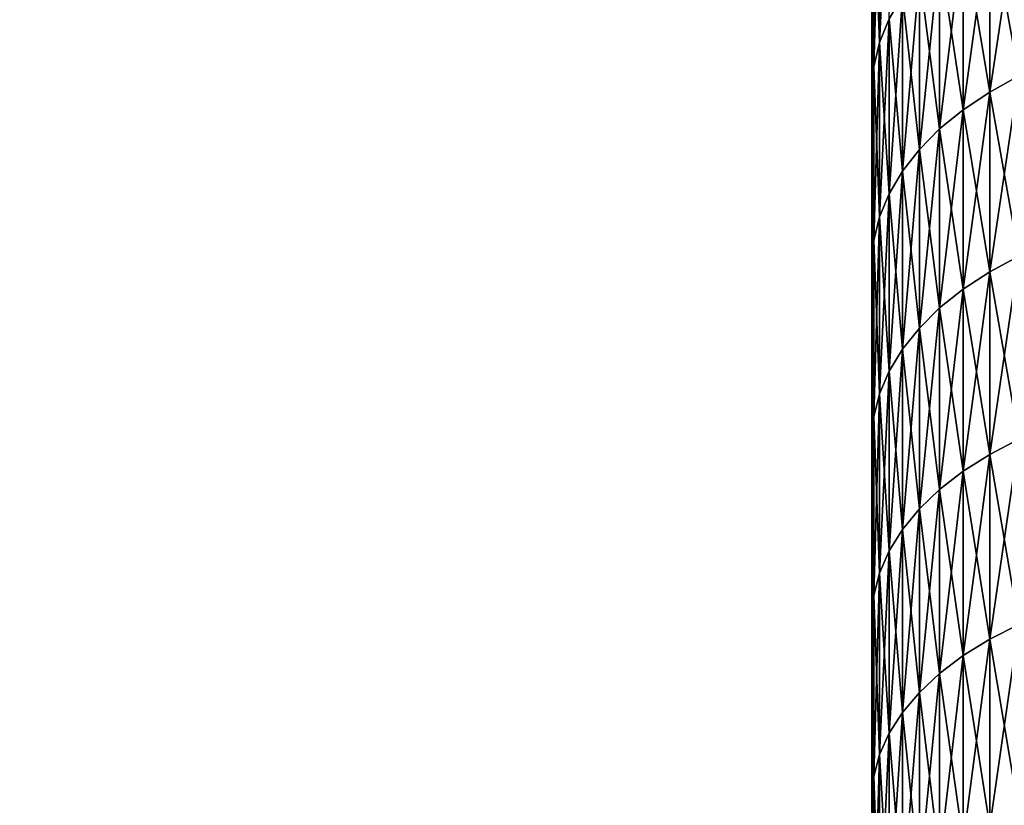
# Model space of a CAD drawing. Extents: x -28 to 74, y -313 to -31.
# Drawn here: x -20 to -18, y -40 to -39 of the extents above; entities that cross this region are included whole.
import ezdxf

# ---------------------------------------------------------------- set-up
doc = ezdxf.new("R2010")
doc.units = 0
doc.layers.add('L4', color=7, linetype='CONTINUOUS')
doc.layers.add('L5', color=7, linetype='CONTINUOUS')

msp = doc.modelspace()

# ---------------------------------------------------------------- linework, layer by layer
at = {"layer": 'L4', "color": 7}
for points in [[(-18.36127, -42.02105, 42.69406), (-18.36127, -32.10307, 58.7314), (-18.36127, -32.1, 58.40473)], [(-18.36127, -42.02105, 42.69406), (-18.36127, -32.1, 58.40473), (-18.36127, -32.10307, 58.07807)], [(-18.36127, -32.10307, 58.07807), (-18.36127, -32.11227, 57.75151), (-18.36127, -42.02105, 42.69406)], [(-18.36127, -32.11227, 59.05794), (-18.36127, -32.10307, 58.7314), (-18.36127, -42.02105, 42.69406)], [(-18.36127, -32.11227, 57.75151), (-18.36127, -32.12759, 57.42519), (-18.36127, -42.02105, 42.69406)], [(-18.36127, -42.02105, 42.69406), (-18.36127, -32.12759, 59.38426), (-18.36127, -32.11227, 59.05794)], [(-18.36127, -42.02105, 42.69406), (-18.36127, -32.12759, 57.42519), (-18.36127, -32.14904, 57.09922)], [(-18.36127, -42.02105, 42.69406), (-18.36127, -32.14904, 59.71024), (-18.36127, -32.12759, 59.38426)], [(-18.36127, -42.02105, 42.69406), (-18.36127, -32.14904, 57.09922), (-18.36127, -32.17661, 56.7737)], [(-18.36127, -32.17661, 60.03575), (-18.36127, -32.14904, 59.71024), (-18.36127, -42.02105, 42.69406)], [(-18.36127, -32.17661, 56.7737), (-18.36127, -32.21029, 56.44877), (-18.36127, -42.02105, 42.69406)], [(-18.36127, -42.02105, 42.69406), (-18.36127, -32.21029, 60.36069), (-18.36127, -32.17661, 60.03575)], [(-18.36127, -42.02105, 42.69406), (-18.36127, -32.21029, 56.44877), (-18.36127, -32.25005, 56.12452)], [(-18.36127, -32.25005, 60.68495), (-18.36127, -32.21029, 60.36069), (-18.36127, -42.02105, 42.69406)], [(-18.36127, -42.02105, 42.69406), (-18.36127, -32.25005, 56.12452), (-18.36127, -32.2959, 55.80107)], [(-18.36127, -42.02105, 42.69406), (-18.36127, -32.2959, 61.00839), (-18.36127, -32.25005, 60.68495)], [(-18.36127, -32.2959, 55.80107), (-18.36127, -32.34782, 55.47854), (-18.36127, -42.02105, 42.69406)], [(-18.36127, -42.02105, 42.69406), (-18.36127, -32.34782, 61.33092), (-18.36127, -32.2959, 61.00839)], [(-18.36127, -42.02105, 42.69406), (-18.36127, -32.34782, 55.47854), (-18.36127, -32.40577, 55.15704)], [(-18.36127, -32.40577, 61.65241), (-18.36127, -32.34782, 61.33092), (-18.36127, -42.02105, 42.69406)], [(-18.36127, -42.02105, 42.69406), (-18.36127, -32.40577, 55.15704), (-18.36127, -32.46976, 54.83669)], [(-18.36127, -42.02105, 42.69406), (-18.36127, -32.46976, 61.97276), (-18.36127, -32.40577, 61.65241)], [(-18.36127, -32.46976, 54.83669), (-18.36127, -32.53975, 54.5176), (-18.36127, -42.02105, 42.69406)], [(-18.36127, -42.02105, 42.69406), (-18.36127, -32.53975, 62.29186), (-18.36127, -32.46976, 61.97276)], [(-18.36127, -42.02105, 42.69406), (-18.36127, -32.53975, 54.5176), (-18.36127, -32.61571, 54.19987)], [(-18.36127, -42.02105, 42.69406), (-18.36127, -32.61571, 62.60959), (-18.36127, -32.53975, 62.29186)], [(-18.36127, -42.02105, 42.69406), (-18.36127, -32.61571, 54.19987), (-18.36127, -32.69763, 53.88363)], [(-18.36127, -32.69763, 62.92583), (-18.36127, -32.61571, 62.60959), (-18.36127, -42.02105, 42.69406)], [(-18.36127, -32.69763, 53.88363), (-18.36127, -32.78547, 53.56898), (-18.36127, -42.02105, 42.69406)], [(-18.36127, -42.02105, 42.69406), (-18.36127, -32.78547, 63.24047), (-18.36127, -32.69763, 62.92583)], [(-18.36127, -42.02105, 42.69406), (-18.36127, -32.78547, 53.56898), (-18.36127, -32.8792, 53.25604)], [(-18.36127, -42.02105, 42.69406), (-18.36127, -32.8792, 63.55342), (-18.36127, -32.78547, 63.24047)], [(-18.36127, -42.02105, 42.69406), (-18.36127, -32.8792, 53.25604), (-18.36127, -32.97879, 52.94491)], [(-18.36127, -32.97879, 63.86455), (-18.36127, -32.8792, 63.55342), (-18.36127, -42.02105, 42.69406)], [(-18.36127, -42.02105, 42.69406), (-18.36127, -33.0842, 64.17375), (-18.36127, -32.97879, 63.86455)], [(-18.36127, -32.97879, 52.94491), (-18.36127, -33.0842, 52.6357), (-18.36127, -42.02105, 42.69406)], [(-18.36127, -42.02105, 42.69406), (-18.36127, -33.1954, 64.48093), (-18.36127, -33.0842, 64.17375)], [(-18.36127, -42.02105, 42.69406), (-18.36127, -33.0842, 52.6357), (-18.36127, -33.1954, 52.32854)], [(-18.36127, -33.31235, 64.78595), (-18.36127, -33.1954, 64.48093), (-18.36127, -42.02105, 42.69406)], [(-18.36127, -33.1954, 52.32854), (-18.36127, -33.31235, 52.0235), (-18.36127, -42.02105, 42.69406)], [(-18.36127, -42.02105, 42.69406), (-18.36127, -33.43501, 65.08874), (-18.36127, -33.31235, 64.78595)], [(-18.36127, -42.02105, 42.69406), (-18.36127, -33.31235, 52.0235), (-18.36127, -33.43501, 51.72072)], [(-18.36127, -42.02105, 42.69406), (-18.36127, -33.56332, 65.38916), (-18.36127, -33.43501, 65.08874)], [(-18.36127, -42.02105, 42.69406), (-18.36127, -33.43501, 51.72072), (-18.36127, -33.56332, 51.4203)], [(-18.36127, -33.69725, 65.68712), (-18.36127, -33.56332, 65.38916), (-18.36127, -42.02105, 42.69406)], [(-18.36127, -33.56332, 51.4203), (-18.36127, -33.69725, 51.12234), (-18.36127, -42.02105, 42.69406)], [(-18.36127, -42.02105, 42.69406), (-18.36127, -33.83676, 65.98252), (-18.36127, -33.69725, 65.68712)], [(-18.36127, -42.02105, 42.69406), (-18.36127, -33.69725, 51.12234), (-18.36127, -33.83676, 50.82694)], [(-18.36127, -42.02105, 42.69406), (-18.36127, -33.98178, 66.27524), (-18.36127, -33.83676, 65.98252)], [(-18.36127, -42.02105, 42.69406), (-18.36127, -33.83676, 50.82694), (-18.36127, -33.98178, 50.53422)], [(-18.36127, -34.13228, 66.56519), (-18.36127, -33.98178, 66.27524), (-18.36127, -42.02105, 42.69406)], [(-18.36127, -33.98178, 50.53422), (-18.36127, -34.13228, 50.24427), (-18.36127, -42.02105, 42.69406)], [(-18.36127, -42.02105, 42.69406), (-18.36127, -34.13228, 50.24427), (-18.36127, -34.28819, 49.9572)], [(-18.36127, -42.02105, 42.69406), (-18.36127, -34.28819, 66.85226), (-18.36127, -34.13228, 66.56519)], [(-18.36127, -42.02105, 42.69406), (-18.36127, -34.28819, 49.9572), (-18.36127, -34.44946, 49.6731)], [(-18.36127, -42.02105, 42.69406), (-18.36127, -34.44946, 67.13636), (-18.36127, -34.28819, 66.85226)], [(-18.36127, -34.44946, 49.6731), (-18.36127, -34.61604, 49.39208), (-18.36127, -42.02105, 42.69406)], [(-18.36127, -34.61604, 67.41737), (-18.36127, -34.44946, 67.13636), (-18.36127, -42.02105, 42.69406)], [(-18.36127, -42.02105, 42.69406), (-18.36127, -34.61604, 49.39208), (-18.36127, -34.78787, 49.11424)], [(-18.36127, -42.02105, 42.69406), (-18.36127, -34.78787, 67.69522), (-18.36127, -34.61604, 67.41737)], [(-18.36127, -42.02105, 42.69406), (-18.36127, -34.78787, 49.11424), (-18.36127, -34.96488, 48.83968)], [(-18.36127, -42.02105, 42.69406), (-18.36127, -34.96488, 67.96978), (-18.36127, -34.78787, 67.69522)], [(-18.36127, -34.96488, 48.83968), (-18.36127, -35.14701, 48.56848), (-18.36127, -42.02105, 42.69406)], [(-18.36127, -35.14701, 68.24097), (-18.36127, -34.96488, 67.96978), (-18.36127, -42.02105, 42.69406)], [(-18.36127, -42.02105, 42.69406), (-18.36127, -35.33421, 68.5087), (-18.36127, -35.14701, 68.24097)], [(-18.36127, -42.02105, 42.69406), (-18.36127, -35.14701, 48.56848), (-18.36127, -35.33421, 48.30075)], [(-18.36127, -42.02105, 42.69406), (-18.36127, -35.52639, 68.77287), (-18.36127, -35.33421, 68.5087)], [(-18.36127, -42.02105, 42.69406), (-18.36127, -35.33421, 48.30075), (-18.36127, -35.52639, 48.03659)], [(-18.36127, -35.72351, 69.03338), (-18.36127, -35.52639, 68.77287), (-18.36127, -42.02105, 42.69406)], [(-18.36127, -35.52639, 48.03659), (-18.36127, -35.72351, 47.77608), (-18.36127, -42.02105, 42.69406)], [(-18.36127, -42.02105, 42.69406), (-18.36127, -35.92548, 69.29015), (-18.36127, -35.72351, 69.03338)], [(-18.36127, -42.02105, 42.69406), (-18.36127, -35.72351, 47.77608), (-18.36127, -35.92548, 47.51931)], [(-18.36127, -42.02105, 42.69406), (-18.36127, -36.13223, 69.54308), (-18.36127, -35.92548, 69.29015)], [(-18.36127, -42.02105, 42.69406), (-18.36127, -35.92548, 47.51931), (-18.36127, -36.13223, 47.26638)], [(-18.36127, -36.3437, 69.79207), (-18.36127, -36.13223, 69.54308), (-18.36127, -42.02105, 42.69406)], [(-18.36127, -36.13223, 47.26638), (-18.36127, -36.3437, 47.01738), (-18.36127, -42.02105, 42.69406)], [(-18.36127, -36.5598, 70.03706), (-18.36127, -36.3437, 69.79207), (-18.36127, -42.02105, 42.69406)], [(-18.36127, -42.02105, 42.69406), (-18.36127, -36.3437, 47.01738), (-18.36127, -36.5598, 46.77239)], [(-18.36127, -42.02105, 42.69406), (-18.36127, -36.78046, 70.27795), (-18.36127, -36.5598, 70.03706)], [(-18.36127, -42.02105, 42.69406), (-18.36127, -36.5598, 46.77239), (-18.36127, -36.78046, 46.53151)], [(-18.36127, -42.02105, 42.69406), (-18.36127, -37.00561, 70.51465), (-18.36127, -36.78046, 70.27795)], [(-18.36127, -36.78046, 46.53151), (-18.36127, -37.00561, 46.29481), (-18.36127, -42.02105, 42.69406)], [(-18.36127, -37.23516, 70.74709), (-18.36127, -37.00561, 70.51465), (-18.36127, -42.02105, 42.69406)], [(-18.36127, -42.02105, 42.69406), (-18.36127, -37.00561, 46.29481), (-18.36127, -37.23516, 46.06237)], [(-18.36127, -37.46904, 70.97517), (-18.36127, -37.23516, 70.74709), (-18.36127, -42.02105, 42.69406)], [(-18.36127, -42.02105, 42.69406), (-18.36127, -37.23516, 46.06237), (-18.36127, -37.46904, 45.83429)], [(-18.36127, -42.02105, 42.69406), (-18.36127, -37.70716, 71.19883), (-18.36127, -37.46904, 70.97517)], [(-18.36127, -37.46904, 45.83429), (-18.36127, -37.70716, 45.61064), (-18.36127, -42.02105, 42.69406)], [(-18.36127, -42.02105, 42.69406), (-18.36127, -37.94943, 71.41796), (-18.36127, -37.70716, 71.19883)], [(-18.36127, -42.02105, 42.69406), (-18.36127, -37.70716, 45.61064), (-18.36127, -37.94943, 45.39149)], [(-18.36127, -38.19577, 71.63252), (-18.36127, -37.94943, 71.41796), (-18.36127, -42.02105, 42.69406)], [(-18.36127, -42.02105, 42.69406), (-18.36127, -37.94943, 45.39149), (-18.36127, -38.19577, 45.17694)], [(-18.36127, -42.02105, 42.69406), (-18.36127, -38.4461, 71.84241), (-18.36127, -38.19577, 71.63252)], [(-18.36127, -38.19577, 45.17694), (-18.36127, -38.4461, 44.96704), (-18.36127, -42.02105, 42.69406)], [(-18.34975, -38.37174, 71.93281), (-18.34975, -38.62767, 72.13935), (-18.33544, -38.33545, 71.97692)], [(-18.33544, -38.33545, 71.97692), (-18.34975, -38.62767, 72.13935), (-18.33544, -38.59222, 72.18413)], [(-18.34975, -38.62767, 44.67011), (-18.35839, -38.40874, 44.92163), (-18.34975, -38.37174, 44.87665)], [(-18.35839, -38.40874, 71.88783), (-18.35839, -38.66382, 72.09368), (-18.34975, -38.37174, 71.93281)], [(-18.34975, -38.37174, 71.93281), (-18.35839, -38.66382, 72.09368), (-18.34975, -38.62767, 72.13935)], [(-18.34975, -38.62767, 44.67011), (-18.34975, -38.37174, 44.87665), (-18.33544, -38.59222, 44.62533)], [(-18.35839, -38.66382, 44.71578), (-18.36127, -38.4461, 44.96704), (-18.35839, -38.40874, 44.92163)], [(-18.36127, -38.4461, 71.84241), (-18.36127, -38.70033, 72.04757), (-18.35839, -38.40874, 71.88783)], [(-18.35839, -38.40874, 71.88783), (-18.36127, -38.70033, 72.04757), (-18.35839, -38.66382, 72.09368)], [(-18.35839, -38.66382, 44.71578), (-18.35839, -38.40874, 44.92163), (-18.34975, -38.62767, 44.67011)], [(-18.18554, -38.437, 72.38022), (-18.18554, -38.70132, 72.58545), (-18.14191, -38.41245, 72.41123)], [(-18.14191, -38.41245, 72.41123), (-18.18554, -38.70132, 72.58545), (-18.14191, -38.67737, 72.61692)], [(-18.14191, -38.41245, 44.39823), (-18.14191, -38.67737, 44.19255), (-18.18554, -38.437, 44.42924)], [(-18.22508, -38.46408, 72.34601), (-18.22508, -38.72775, 72.55074), (-18.18554, -38.437, 72.38022)], [(-18.18554, -38.437, 72.38022), (-18.22508, -38.72775, 72.55074), (-18.18554, -38.70132, 72.58545)], [(-18.18554, -38.437, 44.42924), (-18.18554, -38.70132, 44.22401), (-18.22508, -38.46408, 44.46345)], [(-18.18554, -38.437, 44.42924), (-18.14191, -38.67737, 44.19255), (-18.18554, -38.70132, 44.22401)], [(-18.36127, -42.02105, 42.69406), (-18.36127, -38.70033, 72.04757), (-18.36127, -38.4461, 71.84241)], [(-18.36127, -42.02105, 42.69406), (-18.36127, -38.4461, 44.96704), (-18.36127, -38.70033, 44.76189)], [(-18.36127, -38.70033, 44.76189), (-18.36127, -38.4461, 44.96704), (-18.35839, -38.66382, 44.71578)], [(-18.26016, -38.49343, 72.30893), (-18.26016, -38.75641, 72.51312), (-18.22508, -38.46408, 72.34601)], [(-18.22508, -38.46408, 72.34601), (-18.26016, -38.75641, 72.51312), (-18.22508, -38.72775, 72.55074)], [(-18.22508, -38.46408, 44.46345), (-18.22508, -38.72775, 44.25871), (-18.26016, -38.49343, 44.50053)], [(-18.22508, -38.46408, 44.46345), (-18.18554, -38.70132, 44.22401), (-18.22508, -38.72775, 44.25871)], [(-18.29043, -38.52478, 72.26933), (-18.29043, -38.787, 72.47293), (-18.26016, -38.49343, 72.30893)], [(-18.26016, -38.49343, 72.30893), (-18.29043, -38.787, 72.47293), (-18.26016, -38.75641, 72.51312)], [(-18.26016, -38.49343, 44.50053), (-18.26016, -38.75641, 44.29634), (-18.29043, -38.52478, 44.54013)], [(-18.26016, -38.49343, 44.50053), (-18.22508, -38.72775, 44.25871), (-18.26016, -38.75641, 44.29634)], [(-18.3156, -38.55781, 72.2276), (-18.3156, -38.81925, 72.43059), (-18.29043, -38.52478, 72.26933)], [(-18.29043, -38.52478, 72.26933), (-18.3156, -38.81925, 72.43059), (-18.29043, -38.787, 72.47293)], [(-18.29043, -38.52478, 44.54013), (-18.29043, -38.787, 44.33652), (-18.3156, -38.55781, 44.58186)], [(-18.29043, -38.52478, 44.54013), (-18.26016, -38.75641, 44.29634), (-18.29043, -38.787, 44.33652)], [(-18.33544, -38.59222, 72.18413), (-18.33544, -38.85284, 72.38649), (-18.3156, -38.55781, 72.2276)], [(-18.3156, -38.55781, 72.2276), (-18.33544, -38.85284, 72.38649), (-18.3156, -38.81925, 72.43059)], [(-18.3156, -38.55781, 44.58186), (-18.3156, -38.81925, 44.37887), (-18.33544, -38.59222, 44.62533)], [(-18.3156, -38.55781, 44.58186), (-18.29043, -38.787, 44.33652), (-18.3156, -38.81925, 44.37887)], [(-18.34975, -38.62767, 72.13935), (-18.34975, -38.88744, 72.34104), (-18.33544, -38.59222, 72.18413)], [(-18.33544, -38.59222, 72.18413), (-18.34975, -38.88744, 72.34104), (-18.33544, -38.85284, 72.38649)], [(-18.33544, -38.59222, 44.62533), (-18.33544, -38.85284, 44.42298), (-18.34975, -38.62767, 44.67011)], [(-18.33544, -38.59222, 44.62533), (-18.3156, -38.81925, 44.37887), (-18.33544, -38.85284, 44.42298)], [(-18.35839, -38.66382, 72.09368), (-18.35839, -38.92273, 72.2947), (-18.34975, -38.62767, 72.13935)], [(-18.34975, -38.62767, 72.13935), (-18.35839, -38.92273, 72.2947), (-18.34975, -38.88744, 72.34104)], [(-18.34975, -38.62767, 44.67011), (-18.34975, -38.88744, 44.46842), (-18.35839, -38.66382, 44.71578)], [(-18.34975, -38.62767, 44.67011), (-18.33544, -38.85284, 44.42298), (-18.34975, -38.88744, 44.46842)], [(-18.36127, -38.70033, 72.04757), (-18.36127, -38.95836, 72.24792), (-18.35839, -38.66382, 72.09368)], [(-18.35839, -38.66382, 72.09368), (-18.36127, -38.95836, 72.24792), (-18.35839, -38.92273, 72.2947)], [(-18.35839, -38.66382, 44.71578), (-18.35839, -38.92273, 44.51475), (-18.36127, -38.70033, 44.76189)], [(-18.35839, -38.66382, 44.71578), (-18.34975, -38.88744, 44.46842), (-18.35839, -38.92273, 44.51475)], [(-18.14191, -38.94609, 43.99187), (-18.18554, -38.70132, 44.22401), (-18.14191, -38.67737, 44.19255)], [(-18.14191, -38.94609, 72.81759), (-18.14191, -38.67737, 72.61692), (-18.18554, -38.96945, 72.78569)], [(-18.18554, -38.96945, 72.78569), (-18.14191, -38.67737, 72.61692), (-18.18554, -38.70132, 72.58545)], [(-18.36127, -38.95836, 72.24792), (-18.36127, -38.70033, 72.04757), (-18.36127, -42.02105, 42.69406)], [(-18.36127, -42.02105, 42.69406), (-18.36127, -38.70033, 44.76189), (-18.36127, -38.95836, 44.56154)], [(-18.36127, -38.70033, 44.76189), (-18.35839, -38.92273, 44.51475), (-18.36127, -38.95836, 44.56154)], [(-18.18554, -38.96945, 44.02377), (-18.22508, -38.72775, 44.25871), (-18.18554, -38.70132, 44.22401)], [(-18.18554, -38.96945, 72.78569), (-18.18554, -38.70132, 72.58545), (-18.22508, -38.99523, 72.75049)], [(-18.22508, -38.99523, 72.75049), (-18.18554, -38.70132, 72.58545), (-18.22508, -38.72775, 72.55074)], [(-18.18554, -38.96945, 44.02377), (-18.18554, -38.70132, 44.22401), (-18.14191, -38.94609, 43.99187)], [(-18.22508, -38.99523, 44.05897), (-18.26016, -38.75641, 44.29634), (-18.22508, -38.72775, 44.25871)], [(-18.22508, -38.99523, 72.75049), (-18.22508, -38.72775, 72.55074), (-18.26016, -39.02317, 72.71233)], [(-18.26016, -39.02317, 72.71233), (-18.22508, -38.72775, 72.55074), (-18.26016, -38.75641, 72.51312)], [(-18.22508, -38.99523, 44.05897), (-18.22508, -38.72775, 44.25871), (-18.18554, -38.96945, 44.02377)], [(-18.26016, -39.02317, 44.09713), (-18.29043, -38.787, 44.33652), (-18.26016, -38.75641, 44.29634)], [(-18.26016, -39.02317, 72.71233), (-18.26016, -38.75641, 72.51312), (-18.29043, -39.05301, 72.67158)], [(-18.29043, -39.05301, 72.67158), (-18.26016, -38.75641, 72.51312), (-18.29043, -38.787, 72.47293)], [(-18.26016, -39.02317, 44.09713), (-18.26016, -38.75641, 44.29634), (-18.22508, -38.99523, 44.05897)], [(-18.29043, -39.05301, 44.13788), (-18.3156, -38.81925, 44.37887), (-18.29043, -38.787, 44.33652)], [(-18.29043, -39.05301, 72.67158), (-18.29043, -38.787, 72.47293), (-18.3156, -39.08445, 72.62864)], [(-18.3156, -39.08445, 72.62864), (-18.29043, -38.787, 72.47293), (-18.3156, -38.81925, 72.43059)], [(-18.29043, -39.05301, 44.13788), (-18.29043, -38.787, 44.33652), (-18.26016, -39.02317, 44.09713)], [(-18.3156, -39.08445, 44.18082), (-18.33544, -38.85284, 44.42298), (-18.3156, -38.81925, 44.37887)], [(-18.3156, -39.08445, 72.62864), (-18.3156, -38.81925, 72.43059), (-18.33544, -39.11721, 72.58391)], [(-18.33544, -39.11721, 72.58391), (-18.3156, -38.81925, 72.43059), (-18.33544, -38.85284, 72.38649)], [(-18.3156, -39.08445, 44.18082), (-18.3156, -38.81925, 44.37887), (-18.29043, -39.05301, 44.13788)], [(-18.33544, -39.11721, 44.22555), (-18.34975, -38.88744, 44.46842), (-18.33544, -38.85284, 44.42298)], [(-18.33544, -39.11721, 72.58391), (-18.33544, -38.85284, 72.38649), (-18.34975, -39.15095, 72.53782)], [(-18.34975, -39.15095, 72.53782), (-18.33544, -38.85284, 72.38649), (-18.34975, -38.88744, 72.34104)], [(-18.33544, -39.11721, 44.22555), (-18.33544, -38.85284, 44.42298), (-18.3156, -39.08445, 44.18082)], [(-18.34975, -39.15095, 44.27163), (-18.35839, -38.92273, 44.51475), (-18.34975, -38.88744, 44.46842)], [(-18.34975, -39.15095, 72.53782), (-18.34975, -38.88744, 72.34104), (-18.35839, -39.18536, 72.49083)], [(-18.35839, -39.18536, 72.49083), (-18.34975, -38.88744, 72.34104), (-18.35839, -38.92273, 72.2947)], [(-18.34975, -39.15095, 44.27163), (-18.34975, -38.88744, 44.46842), (-18.33544, -39.11721, 44.22555)], [(-18.35839, -39.18536, 44.31863), (-18.36127, -38.95836, 44.56154), (-18.35839, -38.92273, 44.51475)], [(-18.35839, -39.18536, 72.49083), (-18.35839, -38.92273, 72.2947), (-18.36127, -39.22011, 72.44339)], [(-18.36127, -39.22011, 72.44339), (-18.35839, -38.92273, 72.2947), (-18.36127, -38.95836, 72.24792)], [(-18.35839, -39.18536, 44.31863), (-18.35839, -38.92273, 44.51475), (-18.34975, -39.15095, 44.27163)], [(-18.14191, -39.21854, 43.79627), (-18.18554, -38.96945, 44.02377), (-18.14191, -38.94609, 43.99187)], [(-18.18554, -38.96945, 72.78569), (-18.18554, -39.24129, 72.98086), (-18.14191, -38.94609, 72.81759)], [(-18.14191, -38.94609, 72.81759), (-18.18554, -39.24129, 72.98086), (-18.14191, -39.21854, 73.01319)], [(-18.36127, -42.02105, 42.69406), (-18.36127, -39.22011, 72.44339), (-18.36127, -38.95836, 72.24792)], [(-18.36127, -38.95836, 44.56154), (-18.36127, -39.22011, 44.36608), (-18.36127, -42.02105, 42.69406)], [(-18.36127, -39.22011, 44.36608), (-18.36127, -38.95836, 44.56154), (-18.35839, -39.18536, 44.31863)], [(-18.18554, -39.24129, 43.82861), (-18.22508, -38.99523, 44.05897), (-18.18554, -38.96945, 44.02377)], [(-18.22508, -38.99523, 72.75049), (-18.22508, -39.26641, 72.94517), (-18.18554, -38.96945, 72.78569)], [(-18.18554, -38.96945, 72.78569), (-18.22508, -39.26641, 72.94517), (-18.18554, -39.24129, 72.98086)], [(-18.18554, -39.24129, 43.82861), (-18.18554, -38.96945, 44.02377), (-18.14191, -39.21854, 43.79627)], [(-18.22508, -39.26641, 43.86428), (-18.26016, -39.02317, 44.09713), (-18.22508, -38.99523, 44.05897)], [(-18.26016, -39.02317, 72.71233), (-18.26016, -39.29362, 72.9065), (-18.22508, -38.99523, 72.75049)], [(-18.22508, -38.99523, 72.75049), (-18.26016, -39.29362, 72.9065), (-18.22508, -39.26641, 72.94517)], [(-18.22508, -39.26641, 43.86428), (-18.22508, -38.99523, 44.05897), (-18.18554, -39.24129, 43.82861)], [(-18.26016, -39.29362, 43.90296), (-18.29043, -39.05301, 44.13788), (-18.26016, -39.02317, 44.09713)], [(-18.29043, -39.05301, 72.67158), (-18.29043, -39.32269, 72.8652), (-18.26016, -39.02317, 72.71233)], [(-18.26016, -39.02317, 72.71233), (-18.29043, -39.32269, 72.8652), (-18.26016, -39.29362, 72.9065)], [(-18.26016, -39.29362, 43.90296), (-18.26016, -39.02317, 44.09713), (-18.22508, -39.26641, 43.86428)], [(-18.29043, -39.32269, 43.94426), (-18.3156, -39.08445, 44.18082), (-18.29043, -39.05301, 44.13788)], [(-18.3156, -39.08445, 72.62864), (-18.3156, -39.35333, 72.82167), (-18.29043, -39.05301, 72.67158)], [(-18.29043, -39.05301, 72.67158), (-18.3156, -39.35333, 72.82167), (-18.29043, -39.32269, 72.8652)], [(-18.29043, -39.32269, 43.94426), (-18.29043, -39.05301, 44.13788), (-18.26016, -39.29362, 43.90296)], [(-18.3156, -39.35333, 43.98779), (-18.33544, -39.11721, 44.22555), (-18.3156, -39.08445, 44.18082)], [(-18.33544, -39.11721, 72.58391), (-18.33544, -39.38523, 72.77634), (-18.3156, -39.08445, 72.62864)], [(-18.3156, -39.08445, 72.62864), (-18.33544, -39.38523, 72.77634), (-18.3156, -39.35333, 72.82167)], [(-18.3156, -39.35333, 43.98779), (-18.3156, -39.08445, 44.18082), (-18.29043, -39.32269, 43.94426)], [(-18.33544, -39.38523, 44.03313), (-18.34975, -39.15095, 44.27163), (-18.33544, -39.11721, 44.22555)], [(-18.34975, -39.15095, 72.53782), (-18.34975, -39.41811, 72.72963), (-18.33544, -39.11721, 72.58391)], [(-18.33544, -39.11721, 72.58391), (-18.34975, -39.41811, 72.72963), (-18.33544, -39.38523, 72.77634)], [(-18.33544, -39.38523, 44.03313), (-18.33544, -39.11721, 44.22555), (-18.3156, -39.35333, 43.98779)], [(-18.34975, -39.41811, 44.07983), (-18.35839, -39.18536, 44.31863), (-18.34975, -39.15095, 44.27163)], [(-18.35839, -39.18536, 72.49083), (-18.35839, -39.45163, 72.682), (-18.34975, -39.15095, 72.53782)], [(-18.34975, -39.15095, 72.53782), (-18.35839, -39.45163, 72.682), (-18.34975, -39.41811, 72.72963)], [(-18.34975, -39.41811, 44.07983), (-18.34975, -39.15095, 44.27163), (-18.33544, -39.38523, 44.03313)], [(-18.35839, -39.45163, 44.12746), (-18.36127, -39.22011, 44.36608), (-18.35839, -39.18536, 44.31863)], [(-18.36127, -39.22011, 72.44339), (-18.36127, -39.48548, 72.6339), (-18.35839, -39.18536, 72.49083)], [(-18.35839, -39.18536, 72.49083), (-18.36127, -39.48548, 72.6339), (-18.35839, -39.45163, 72.682)], [(-18.35839, -39.45163, 44.12746), (-18.35839, -39.18536, 44.31863), (-18.34975, -39.41811, 44.07983)], [(-18.14191, -39.21854, 43.79627), (-18.14191, -39.49461, 43.60582), (-18.18554, -39.24129, 43.82861)], [(-18.14191, -39.49461, 73.20364), (-18.14191, -39.21854, 73.01319), (-18.18554, -39.51675, 73.17088)], [(-18.18554, -39.51675, 73.17088), (-18.14191, -39.21854, 73.01319), (-18.18554, -39.24129, 72.98086)], [(-18.36127, -42.02105, 42.69406), (-18.36127, -39.48548, 72.6339), (-18.36127, -39.22011, 72.44339)], [(-18.36127, -42.02105, 42.69406), (-18.36127, -39.22011, 44.36608), (-18.36127, -39.48548, 44.17556)], [(-18.36127, -39.48548, 44.17556), (-18.36127, -39.22011, 44.36608), (-18.35839, -39.45163, 44.12746)], [(-18.18554, -39.24129, 43.82861), (-18.18554, -39.51675, 43.63858), (-18.22508, -39.26641, 43.86428)], [(-18.18554, -39.51675, 73.17088), (-18.18554, -39.24129, 72.98086), (-18.22508, -39.54119, 73.13474)], [(-18.22508, -39.54119, 73.13474), (-18.18554, -39.24129, 72.98086), (-18.22508, -39.26641, 72.94517)], [(-18.18554, -39.24129, 43.82861), (-18.14191, -39.49461, 43.60582), (-18.18554, -39.51675, 43.63858)], [(-18.22508, -39.26641, 43.86428), (-18.22508, -39.54119, 43.67472), (-18.26016, -39.29362, 43.90296)], [(-18.22508, -39.54119, 73.13474), (-18.22508, -39.26641, 72.94517), (-18.26016, -39.56768, 73.09556)], [(-18.26016, -39.56768, 73.09556), (-18.22508, -39.26641, 72.94517), (-18.26016, -39.29362, 72.9065)], [(-18.22508, -39.26641, 43.86428), (-18.18554, -39.51675, 43.63858), (-18.22508, -39.54119, 43.67472)], [(-18.26016, -39.29362, 43.90296), (-18.26016, -39.56768, 43.7139), (-18.29043, -39.32269, 43.94426)], [(-18.26016, -39.56768, 73.09556), (-18.26016, -39.29362, 72.9065), (-18.29043, -39.59596, 73.05371)], [(-18.29043, -39.59596, 73.05371), (-18.26016, -39.29362, 72.9065), (-18.29043, -39.32269, 72.8652)], [(-18.26016, -39.29362, 43.90296), (-18.22508, -39.54119, 43.67472), (-18.26016, -39.56768, 43.7139)], [(-18.29043, -39.32269, 43.94426), (-18.29043, -39.59596, 43.75574), (-18.3156, -39.35333, 43.98779)], [(-18.29043, -39.59596, 73.05371), (-18.29043, -39.32269, 72.8652), (-18.3156, -39.62578, 73.00962)], [(-18.3156, -39.62578, 73.00962), (-18.29043, -39.32269, 72.8652), (-18.3156, -39.35333, 72.82167)], [(-18.29043, -39.32269, 43.94426), (-18.26016, -39.56768, 43.7139), (-18.29043, -39.59596, 43.75574)], [(-18.3156, -39.35333, 43.98779), (-18.3156, -39.62578, 43.79984), (-18.33544, -39.38523, 44.03313)], [(-18.3156, -39.62578, 73.00962), (-18.3156, -39.35333, 72.82167), (-18.33544, -39.65683, 72.9637)], [(-18.33544, -39.65683, 72.9637), (-18.3156, -39.35333, 72.82167), (-18.33544, -39.38523, 72.77634)], [(-18.3156, -39.35333, 43.98779), (-18.29043, -39.59596, 43.75574), (-18.3156, -39.62578, 43.79984)], [(-18.33544, -39.38523, 44.03313), (-18.33544, -39.65683, 43.84577), (-18.34975, -39.41811, 44.07983)], [(-18.33544, -39.65683, 72.9637), (-18.33544, -39.38523, 72.77634), (-18.34975, -39.68882, 72.91638)], [(-18.34975, -39.68882, 72.91638), (-18.33544, -39.38523, 72.77634), (-18.34975, -39.41811, 72.72963)], [(-18.33544, -39.38523, 44.03313), (-18.3156, -39.62578, 43.79984), (-18.33544, -39.65683, 43.84577)], [(-18.34975, -39.41811, 44.07983), (-18.34975, -39.68882, 43.89308), (-18.35839, -39.45163, 44.12746)], [(-18.34975, -39.68882, 72.91638), (-18.34975, -39.41811, 72.72963), (-18.35839, -39.72144, 72.86813)], [(-18.35839, -39.72144, 72.86813), (-18.34975, -39.41811, 72.72963), (-18.35839, -39.45163, 72.682)], [(-18.34975, -39.41811, 44.07983), (-18.33544, -39.65683, 43.84577), (-18.34975, -39.68882, 43.89308)], [(-18.35839, -39.45163, 44.12746), (-18.35839, -39.72144, 43.94133), (-18.36127, -39.48548, 44.17556)], [(-18.35839, -39.72144, 72.86813), (-18.35839, -39.45163, 72.682), (-18.36127, -39.75438, 72.81941)], [(-18.36127, -39.75438, 72.81941), (-18.35839, -39.45163, 72.682), (-18.36127, -39.48548, 72.6339)], [(-18.35839, -39.45163, 44.12746), (-18.34975, -39.68882, 43.89308), (-18.35839, -39.72144, 43.94133)], [(-18.36127, -39.75438, 72.81941), (-18.36127, -39.48548, 72.6339), (-18.36127, -42.02105, 42.69406)], [(-18.36127, -42.02105, 42.69406), (-18.36127, -39.48548, 44.17556), (-18.36127, -39.75438, 43.99005)], [(-18.36127, -39.48548, 44.17556), (-18.35839, -39.72144, 43.94133), (-18.36127, -39.75438, 43.99005)], [(-18.18554, -39.51675, 73.17088), (-18.18554, -39.79573, 73.3557), (-18.14191, -39.49461, 73.20364)], [(-18.14191, -39.49461, 73.20364), (-18.18554, -39.79573, 73.3557), (-18.14191, -39.7742, 73.38887)], [(-18.14191, -39.49461, 43.60582), (-18.14191, -39.7742, 43.42059), (-18.18554, -39.51675, 43.63858)], [(-18.22508, -39.54119, 73.13474), (-18.22508, -39.81948, 73.3191), (-18.18554, -39.51675, 73.17088)], [(-18.18554, -39.51675, 73.17088), (-18.22508, -39.81948, 73.3191), (-18.18554, -39.79573, 73.3557)], [(-18.18554, -39.51675, 43.63858), (-18.18554, -39.79573, 43.45376), (-18.22508, -39.54119, 43.67472)], [(-18.18554, -39.51675, 43.63858), (-18.14191, -39.7742, 43.42059), (-18.18554, -39.79573, 43.45376)], [(-18.26016, -39.56768, 73.09556), (-18.26016, -39.84523, 73.27944), (-18.22508, -39.54119, 73.13474)], [(-18.22508, -39.54119, 73.13474), (-18.26016, -39.84523, 73.27944), (-18.22508, -39.81948, 73.3191)], [(-18.22508, -39.54119, 43.67472), (-18.22508, -39.81948, 43.49035), (-18.26016, -39.56768, 43.7139)], [(-18.22508, -39.54119, 43.67472), (-18.18554, -39.79573, 43.45376), (-18.22508, -39.81948, 43.49035)], [(-18.29043, -39.59596, 73.05371), (-18.29043, -39.87273, 73.23707), (-18.26016, -39.56768, 73.09556)], [(-18.26016, -39.56768, 73.09556), (-18.29043, -39.87273, 73.23707), (-18.26016, -39.84523, 73.27944)], [(-18.26016, -39.56768, 43.7139), (-18.26016, -39.84523, 43.53003), (-18.29043, -39.59596, 43.75574)], [(-18.26016, -39.56768, 43.7139), (-18.22508, -39.81948, 43.49035), (-18.26016, -39.84523, 43.53003)], [(-18.3156, -39.62578, 73.00962), (-18.3156, -39.90171, 73.19242), (-18.29043, -39.59596, 73.05371)], [(-18.29043, -39.59596, 73.05371), (-18.3156, -39.90171, 73.19242), (-18.29043, -39.87273, 73.23707)], [(-18.29043, -39.59596, 43.75574), (-18.29043, -39.87273, 43.57239), (-18.3156, -39.62578, 43.79984)], [(-18.29043, -39.59596, 43.75574), (-18.26016, -39.84523, 43.53003), (-18.29043, -39.87273, 43.57239)], [(-18.33544, -39.65683, 72.9637), (-18.33544, -39.93189, 73.14592), (-18.3156, -39.62578, 73.00962)], [(-18.3156, -39.62578, 73.00962), (-18.33544, -39.93189, 73.14592), (-18.3156, -39.90171, 73.19242)], [(-18.3156, -39.62578, 43.79984), (-18.3156, -39.90171, 43.61703), (-18.33544, -39.65683, 43.84577)], [(-18.3156, -39.62578, 43.79984), (-18.29043, -39.87273, 43.57239), (-18.3156, -39.90171, 43.61703)], [(-18.34975, -39.68882, 72.91638), (-18.34975, -39.96299, 73.09802), (-18.33544, -39.65683, 72.9637)], [(-18.33544, -39.65683, 72.9637), (-18.34975, -39.96299, 73.09802), (-18.33544, -39.93189, 73.14592)], [(-18.33544, -39.65683, 43.84577), (-18.33544, -39.93189, 43.66354), (-18.34975, -39.68882, 43.89308)], [(-18.33544, -39.65683, 43.84577), (-18.3156, -39.90171, 43.61703), (-18.33544, -39.93189, 43.66354)], [(-18.35839, -39.72144, 72.86813), (-18.35839, -39.9947, 73.04915), (-18.34975, -39.68882, 72.91638)], [(-18.34975, -39.68882, 72.91638), (-18.35839, -39.9947, 73.04915), (-18.34975, -39.96299, 73.09802)], [(-18.34975, -39.68882, 43.89308), (-18.34975, -39.96299, 43.71145), (-18.35839, -39.72144, 43.94133)], [(-18.34975, -39.68882, 43.89308), (-18.33544, -39.93189, 43.66354), (-18.34975, -39.96299, 43.71145)], [(-18.36127, -39.75438, 72.81941), (-18.36127, -40.02672, 72.99983), (-18.35839, -39.72144, 72.86813)], [(-18.35839, -39.72144, 72.86813), (-18.36127, -40.02672, 72.99983), (-18.35839, -39.9947, 73.04915)], [(-18.35839, -39.72144, 43.94133), (-18.35839, -39.9947, 43.7603), (-18.36127, -39.75438, 43.99005)], [(-18.35839, -39.72144, 43.94133), (-18.34975, -39.96299, 43.71145), (-18.35839, -39.9947, 43.7603)], [(-18.36127, -42.02105, 42.69406), (-18.36127, -40.02672, 72.99983), (-18.36127, -39.75438, 72.81941)], [(-18.36127, -39.75438, 43.99005), (-18.36127, -40.02672, 43.80963), (-18.36127, -42.02105, 42.69406)], [(-18.36127, -39.75438, 43.99005), (-18.35839, -39.9947, 43.7603), (-18.36127, -40.02672, 43.80963)]]:
    msp.add_3dface(points, dxfattribs=at)
at = {"layer": 'L5', "color": 7}
for points in [[(-27.61128, -33.1, -14.09527), (27.38872, -33.1, -14.09527), (-27.61128, -86.9, -14.09527)], [(-27.61128, -86.9, -14.09527), (27.38872, -33.1, -14.09527), (27.38872, -86.9, -14.09527)], [(26.78873, -33.1, -2.09527), (-27.01128, -33.1, -2.09527), (26.78873, -86.9, -2.09527)], [(26.78873, -86.9, -2.09527), (-27.01128, -33.1, -2.09527), (-27.01128, -86.9, -2.09527)]]:
    msp.add_3dface(points, dxfattribs=at)

doc.saveas('drawing.dxf')
